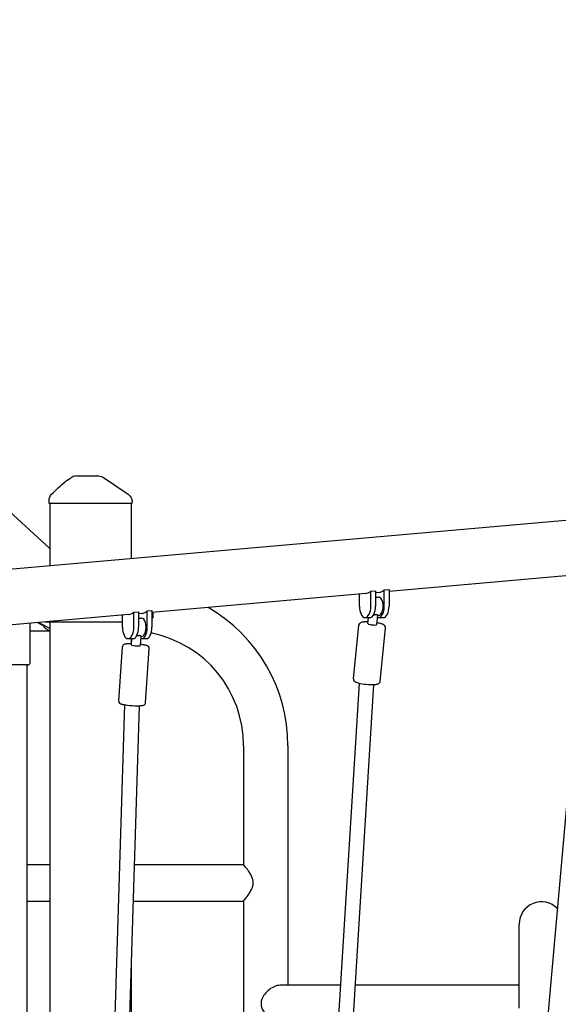
# Model space of a CAD drawing. Units: millimetres. Extents: x 217068 to 276468, y -4101 to 16899.
# Drawn here: x 254964 to 255553, y 10974 to 12051 of the extents above; entities that cross this region are included whole.
import ezdxf

# ---------------------------------------------------------------- set-up
doc = ezdxf.new("R2010")
doc.units = ezdxf.units.MM
doc.header["$LTSCALE"] = 15
doc.layers.get('DEFPOINTS').update_dxf_attribs({"lineweight": 50})
doc.layers.add('P001', color=131, linetype='Continuous')
doc.layers.add('P_2DIM', color=6, linetype='Continuous', lineweight=25)
doc.styles.add('BIGFONT', font='simplex.shx', dxfattribs={"bigfont": 'bigfont.shx'})
doc.dimstyles.new('DIMBIGFONT$0', dxfattribs={"dimscale": 50, "dimtxt": 3, "dimasz": 2, "dimexe": 1.5, "dimexo": 3, "dimgap": 0.75, "dimtad": 1, "dimdec": 0, "dimdsep": 46, "dimtxsty": 'BIGFONT', "dimcen": 0, "dimclrd": 256, "dimclre": 256, "dimclrt": 230, "dimadec": 0, "dimazin": 0, "dimtfac": 0.6, "dimtdec": 0, "dimtofl": 0, "dimtmove": 2, "dimatfit": 3, "dimfxl": 1, "dimtvp": 1, "dimtolj": 1, "dimarcsym": 0})

# ---------------------------------------------------------------- blocks, each defined once
blk = doc.blocks.new('*D24')
at = {"layer": 'DEFPOINTS', "color": 0}
for p in [(261300.8, 13472.7), (249764.9, 11951.5), (261300.8, 11951.5)]:
    blk.add_point(p, dxfattribs=at)
at = {"layer": 'P_2DIM', "lineweight": -2}
for p, q in [((249764.9, 12101.5), (249764.9, 13547.7)), ((261300.8, 12101.5), (261300.8, 13547.7)), ((249864.9, 13472.7), (261200.8, 13472.7))]:
    blk.add_line(p, q, dxfattribs=at)
at = {"layer": 'P_2DIM'}
for points in [[(249864.9, 13489.3), (249864.9, 13456), (249764.9, 13472.7)], [(261200.8, 13456), (261200.8, 13489.3), (261300.8, 13472.7)]]:
    blk.add_solid(points, dxfattribs=at)
at = {"layer": 'P_2DIM', "color": 3, "insert": (255532.9, 13624.4), "char_height": 150, "attachment_point": 5, "style": 'BIGFONT'}
blk.add_mtext('\\A1;(11540)', dxfattribs=at)

msp = doc.modelspace()

# ---------------------------------------------------------------- linework, layer by layer
at = {"layer": 'P001'}
for p, q in [((254996.9, 11472.2, 0), (254604, 11829.8, 0)), ((257126.2, 11641.4, 0), (254883.3, 11443, 0)), ((255026.2, 11551.5, 0), (255049, 11551.5, 0)), ((255049.9, 11551.5, 0), (255049, 11551.5, 0)), ((255055.5, 11549.8, 0), (255082.5, 11531.5, 0)), ((254995.9, 11521.5, 0), (254995.9, 11524.5, 0)), ((255086.9, 11521.5, 0), (255086.9, 11523.2, 0)), ((255086.9, 11521.5, 0), (254995.9, 11521.5, 0)), ((254996.9, 11521.5, 0), (254996.9, 11453, 0)), ((255085.9, 11521.5, 0), (255085.9, 11460.9, 0)), ((255592.4, 11445, 0), (255368.1, 11425.1, 0)), ((255584.7, 11444.3, 0), (255530.3, 10827.5, 0)), ((255348.2, 11425.6, 0), (255353.4, 11426, 0)), ((255348.2, 11409.1, 0), (255348.2, 11425.6, 0)), ((255353.4, 11426, 0), (255353.4, 11409.1, 0)), ((255362.9, 11426.9, 0), (255368.1, 11427.3, 0)), ((255362.9, 11409.1, 0), (255362.9, 11426.9, 0)), ((255368.1, 11427.3, 0), (255368.1, 11409.1, 0)), ((255342.6, 11422.9, 0), (255108.6, 11402.2, 0)), ((255335.7, 11409.1, 0), (255335.7, 11422.3, 0)), ((255357.3, 11424.2, 0), (255353.4, 11423.8, 0)), ((255353.4, 11419.1, 0), (255356.7, 11419.1, 0)), ((255103.4, 11403.9, 0), (255108.6, 11404.4, 0)), ((255108.6, 11404.4, 0), (255108.6, 11386.1, 0)), ((255083.1, 11399.9, 0), (254883.3, 11382.2, 0)), ((255076.2, 11386.1, 0), (255076.2, 11399.3, 0)), ((255088.7, 11402.6, 0), (255093.9, 11403.1, 0)), ((255088.7, 11386.1, 0), (255088.7, 11402.6, 0)), ((255093.9, 11403.1, 0), (255093.9, 11386.1, 0)), ((255097.9, 11401.2, 0), (255093.9, 11400.9, 0)), ((255093.9, 11396.1, 0), (255097.2, 11396.1, 0)), ((255103.4, 11386.1, 0), (255103.4, 11403.9, 0)), ((255108.6, 11399.1, 0), (255109.4, 11399.5, 0)), ((255109.4, 11399.5, 0), (255108.6, 11399.5, 0)), ((255108.6, 11396.1, 0), (255109.5, 11396.5, 0)), ((255109.4, 11402.2, 0), (255109.4, 11399.5, 0)), ((255109.5, 11402.3, 0), (255109.5, 11396.5, 0)), ((255341.9, 11396.6, 0), (255347.1, 11396.6, 0)), ((255344.9, 11390, 0), (255345.6, 11396.6, 0)), ((255354.9, 11389, 0), (255355.9, 11399.1, 0)), ((255355.9, 11399.1, 0), (255356.7, 11399.1, 0)), ((255356.7, 11396.6, 0), (255361.9, 11396.6, 0)), ((254975.3, 11347.3, 0), (254975.3, 11390.4, 0)), ((254988.5, 11388.4, 0), (254983.1, 11391.1, 0)), ((254984.3, 11391.2, 0), (254990.2, 11388.3, 0)), ((254990.6, 11387.3, 0), (254990.6, 11386.6, 0)), ((254992.1, 11391.5, 0), (254991.5, 11391.8, 0)), ((255076.2, 11391.5, 0), (254992.1, 11391.5, 0)), ((254996.9, 11384.2, 0), (254996.9, 10823.7, 0)), ((254997.3, 11384.6, 0), (254997.3, 11391.5, 0)), ((255329.1, 11329.7, 0), (255335, 11388.5, 0)), ((255358.3, 11326.7, 0), (255364.3, 11385.5, 0)), ((254975.3, 11382.2, 0), (254996.4, 11382.2, 0)), ((255082.5, 11373.6, 0), (255087.7, 11373.6, 0)), ((255085.9, 11373.6, 0), (255085.9, 11367.9, 0)), ((255086.1, 11366.6, 0), (255086.6, 11373.6, 0)), ((255096.1, 11366, 0), (255096.8, 11376.2, 0)), ((255096.8, 11376.1, 0), (255097.2, 11376.1, 0)), ((255097.2, 11373.6, 0), (255102.4, 11373.6, 0)), ((255072.2, 11305.3, 0), (255076.2, 11364.8, 0)), ((255101.6, 11303.4, 0), (255105.6, 11362.8, 0)), ((254972.8, 11344.8, 0), (254954.8, 11344.8, 0)), ((254971.8, 11344.8, 0), (254971.8, 10941.9, 0)), ((255335.3, 11324.9, 0), (255304.1, 10819.5, 0)), ((255351.2, 11323.3, 0), (255319.9, 10816.7, 0)), ((255078.5, 11301.4, 0), (255063.8, 10819.5, 0)), ((255094.5, 11300.2, 0), (255079.8, 10818.1, 0)), ((255208.9, 11256.5, 0), (255208.9, 11126.5, 0)), ((255257.5, 11256.5, 0), (255257.5, 10994.5, 0)), ((254971.8, 11126.5, 0), (254996.9, 11126.5, 0)), ((255089.2, 11126.5, 0), (255208.9, 11126.5, 0)), ((254971.8, 11086.5, 0), (254996.9, 11086.5, 0)), ((255088, 11086.5, 0), (255208.9, 11086.5, 0)), ((255208.9, 11086.5, 0), (255208.9, 10819.5, 0)), ((255510.6, 10979.5, 0), (255510.6, 11061.5, 0)), ((255085.9, 11018.3, 0), (255085.9, 10819.5, 0)), ((255314.9, 10994.5, 0), (255249, 10994.5, 0)), ((255510.6, 10994.5, 0), (255330.9, 10994.5, 0))]:
    msp.add_line(p, q, dxfattribs=at)
at = {"layer": 'P001', "elevation": 0}
for points in [[(254998.8, 11531.5, -0.005414), (255004, 11536.7, -0.021563), (255011.6, 11543.5, -0.028969), (255018.2, 11548.4, -0.016159), (255021.4, 11550.3)], [(255049.9, 11551.5), (255049.9, 11551.5, -0.149862), (255055.5, 11549.8)], [(254995.9, 11524.5), (254995.9, 11524.5, -0.197097), (254998.8, 11531.5)], [(255082.5, 11531.5, -0.152526), (255086.2, 11526.8, -0.089999), (255086.9, 11523.2)], [(255353.5, 11399.6, 0.009694), (255353.1, 11399.6, 0.011842), (255352.3, 11399.5, 0.008668), (255351.6, 11399.4, 0.002802), (255351.1, 11399.4)], [(255355.9, 11399.1, 0.122831), (255355.9, 11399.1, 0.063746), (255355.9, 11399.1, 0.057517), (255355.9, 11399.1, 0.028517), (255355.8, 11399.2, 0.018608), (255355.8, 11399.2, 0.020775), (255355.6, 11399.3, 0.016823), (255355.4, 11399.3, 0.019876), (255355.1, 11399.4, 0.019746), (255354.7, 11399.5, 0.016855), (255354.3, 11399.5, 0.023152), (255353.5, 11399.6)], [(254990.8, 11387, 0.271461), (254990.9, 11387, 0.069565), (254990.9, 11387.1, 0.065344), (254990.8, 11387.1, 0.024634), (254990.8, 11387.1, 0.028631), (254990.8, 11387.2, 0.016426), (254990.7, 11387.2, 0.015554), (254990.5, 11387.3, 0.00984), (254990.3, 11387.5, 0.009786), (254989.9, 11387.7, 0.004222), (254989.6, 11387.9, 0.006085), (254988.9, 11388.2, 0.001677), (254988.7, 11388.3)], [(254996.9, 11382, -0.016077), (254994.9, 11383, -0.01586), (254993.5, 11383.8, -0.014445), (254992.6, 11384.3, -0.017957), (254991.9, 11384.9, -0.035166), (254991.2, 11385.5, -0.042968), (254990.8, 11386, -0.055557), (254990.7, 11386.3, -0.068062), (254990.6, 11386.5, -0.246702), (254990.8, 11387, -0.019856), (254990.8, 11387)], [(254990.8, 11388.1, -0.003036), (254993.7, 11386.7, -0.004394), (254995.1, 11385.9, -0.005608), (254995.9, 11385.5, -0.014624), (254996.7, 11385.1, -0.016274), (254997, 11384.8, -0.021188), (254997.2, 11384.7, -0.04175), (254997.3, 11384.6)], [(254996.9, 11384.2, -0.180569), (254997, 11384.4, -0.059214), (254997.1, 11384.5, -0.041455), (254997.2, 11384.5, -0.018308), (254997.2, 11384.6, -0.016122), (254997.3, 11384.6)], [(255345.1, 11391.9, 0.014593), (255342.3, 11391.9, 0.013759), (255340.5, 11391.8, 0.016825), (255339.3, 11391.7, 0.033694), (255337.7, 11391.3, 0.076075), (255336.4, 11390.7, 0.153672), (255335.2, 11389.2, 0.064864), (255335, 11388.5)], [(255364.3, 11385.5, 0.194177), (255363.6, 11387.7, 0.058566), (255363, 11388.3, 0.051847), (255362.1, 11388.9, 0.015545), (255361.6, 11389.1, 0.020716), (255360.5, 11389.6, 0.018959), (255358.9, 11390.1, 0.016598), (255356.3, 11390.7, 0.005981), (255355.1, 11390.9)], [(255094.3, 11376.9, 0.012498), (255093.9, 11376.8, 0.009863), (255093.4, 11376.8, 0.012856), (255092.6, 11376.7, 0.005276), (255092, 11376.6, 0.00221), (255091.7, 11376.6)], [(255096.8, 11376.2, 0.098241), (255096.8, 11376.2, 0.063696), (255096.7, 11376.2, 0.061566), (255096.7, 11376.3, 0.024116), (255096.6, 11376.3, 0.024004), (255096.6, 11376.4, 0.018682), (255096.5, 11376.5, 0.023491), (255096.3, 11376.5, 0.020299), (255096.1, 11376.6, 0.030703), (255095.6, 11376.7, 0.016098), (255095.2, 11376.8, 0.023459), (255094.6, 11376.9, 0.009063), (255094.3, 11376.9)], [(255086.2, 11367.9, 0.008194), (255083.8, 11367.9, 0.013924), (255081.4, 11367.8, 0.015943), (255080, 11367.7, 0.015392), (255079.2, 11367.6, 0.033331), (255078.3, 11367.3, 0.055904), (255077.6, 11367, 0.114365), (255076.7, 11366.1, 0.125062), (255076.2, 11364.8)], [(255105.6, 11362.8, 0.231529), (255104.7, 11365.1, 0.05856), (255104, 11365.5, 0.039334), (255103.2, 11365.9, 0.01458), (255102.8, 11366, 0.018725), (255101.5, 11366.4, 0.012978), (255099.9, 11366.7, 0.006979), (255098.5, 11366.9, 0.008855), (255096.2, 11367.3)], [(255329.1, 11329.7, 0.201299), (255329.7, 11327.5, 0.047957), (255330.2, 11327, 0.053668), (255331.2, 11326.4, 0.020107), (255331.9, 11326, 0.031575), (255333.8, 11325.3, 0.012385), (255335.2, 11325, 0.017228), (255338.4, 11324.3, 0.03439), (255348.1, 11323.3, 0.016737), (255351.3, 11323.3, 0.021932), (255353.6, 11323.5, 0.038031), (255355.5, 11323.9, 0.082201), (255357, 11324.6, 0.21793), (255358.3, 11326.7)], [(255072.2, 11305.3, 0.232874), (255073.2, 11303.1, 0.060199), (255073.9, 11302.6, 0.044101), (255074.8, 11302.2, 0.012785), (255075.4, 11302, 0.018231), (255076.9, 11301.6, 0.011499), (255078.7, 11301.3, 0.011799), (255081.9, 11300.9, 0.026109), (255092.5, 11300.2, 0.012733), (255095.6, 11300.3, 0.01422), (255097.2, 11300.4, 0.024008), (255098.6, 11300.6, 0.034517), (255099.6, 11300.9, 0.142823), (255101, 11302, 0.141937), (255101.6, 11303.4)], [(255219.4, 11106.5, 0.060422), (255219, 11110, 0.038773), (255218, 11112.9, 0.035665), (255216, 11116.8, 0.020149), (255213.6, 11120.5, 0.008937), (255211.8, 11122.9, 0.009374), (255208.9, 11126.5)], [(255208.9, 11086.5, 0.008844), (255211.8, 11090.2, 0.01485), (255214.5, 11094, 0.026993), (255217, 11098, 0.027935), (255218.2, 11100.7, 0.032952), (255219, 11103, 0.059274), (255219.4, 11106.5)], [(255249, 10994.5, 0.058132), (255245.8, 10994.1, 0.036253), (255243.2, 10993.3, 0.06771), (255237.1, 10989.8, 0.064303), (255232, 10984.8, 0.077672), (255228.9, 10979.4, 0.182726), (255228.9, 10969.6, 0.06674), (255231.4, 10965.1, 0.119579), (255241.4, 10956.6, 0.044327), (255244.9, 10955.2, 0.069698), (255249, 10954.5)], [(255510.6, 10974.5, 0.001148), (255510.6, 10975.8, 0.000544), (255510.6, 10978.3, -0.001556), (255510.6, 10979.5)], [(255510.6, 10969.6, -0.001556), (255510.6, 10970.8, 0.000544), (255510.6, 10973.3, 0.001148), (255510.6, 10974.5)]]:
    msp.add_lwpolyline(points, format="xyb", dxfattribs=at)
at = {"layer": 'P001'}
for centre, radius, start, end in [((255026.2, 11541.5, 0), 10, 90.0056, 118.8996), ((255083.2, 11256.5, 0), 174.3, 0, 60.0885), ((255083.2, 11256.5, 0), 125.7, 0, 78.7286), ((254972.8, 11347.3, 0), 2.5, 270, 0), ((255534.9, 11061.5, 0), 24.3, 43.8609, 180)]:
    msp.add_arc(centre, radius, start, end, dxfattribs=at)
for centre, major_axis, ratio, start_param, end_param in [((255341.9, 11453.2, 0), (0, 30.3), 0.49854, 3.185659, 3.567583), ((255356.7, 11454.5, 0), (0, 30.3), 0.49854, 3.185659, 3.567583), ((255356.7, 11409.1, 0), (0, -10), 0.5, 0, 3.141593), ((255341.9, 11409.1, 0), (0, -12.5), 0.5, -1.570796, 1.570796), ((255347.1, 11409.1, 0), (0, -12.5), 0.5, 0, 1.570796), ((255356.7, 11409.1, 0), (0, -12.5), 0.5, -0.159519, 1.570796), ((255361.9, 11409.1, 0), (0, -12.5), 0.5, 0, 1.570796), ((255082.5, 11430.2, 0), (0, 30.3), 0.49854, 3.185659, 3.567583), ((255097.2, 11386.1, 0), (0, -10), 0.5, 0, 3.141593), ((255097.2, 11431.5, 0), (0, 30.3), 0.49854, 3.185659, 3.567583), ((255041.4, 11501.5, 0), (0, 124.9), 0.965926, 2.703341, 2.708777), ((255082.5, 11386.1, 0), (0, -12.5), 0.5, -1.570796, 1.570796), ((255087.7, 11386.1, 0), (0, -12.5), 0.5, 0, 1.570796), ((255097.2, 11386.1, 0), (0, -12.5), 0.5, -0.095015, 1.570796), ((255102.4, 11386.1, 0), (0, -12.5), 0.5, 0, 1.570796), ((255349.9, 11389.5, 0), (-4.97, 0.51), 0.172658, 0, 3.141593), ((255091.1, 11366.3, 0), (-4.99, 0.34), 0.116035, 0, 3.141593)]:
    msp.add_ellipse(centre, major_axis=major_axis, ratio=ratio, start_param=start_param, end_param=end_param, dxfattribs=at)

# ---------------------------------------------------------------- dimensions: what is measured, and where the dimension line sits
at = {"layer": 'P_2DIM'}
dim = msp.add_linear_dim(base=(261300.8, 13472.7, 0), p1=(249764.9, 11951.5, 0), p2=(261300.8, 11951.5, 0), text='(<>)', dimstyle='DIMBIGFONT$0', override={"dimrnd": 10, "dimclrt": 3}, dxfattribs=at)
dim.commit()
dim.dimension.update_dxf_attribs({"geometry": '*D24', "text_midpoint": (255532.9, 13624.4, 0)})

doc.saveas('drawing.dxf')
